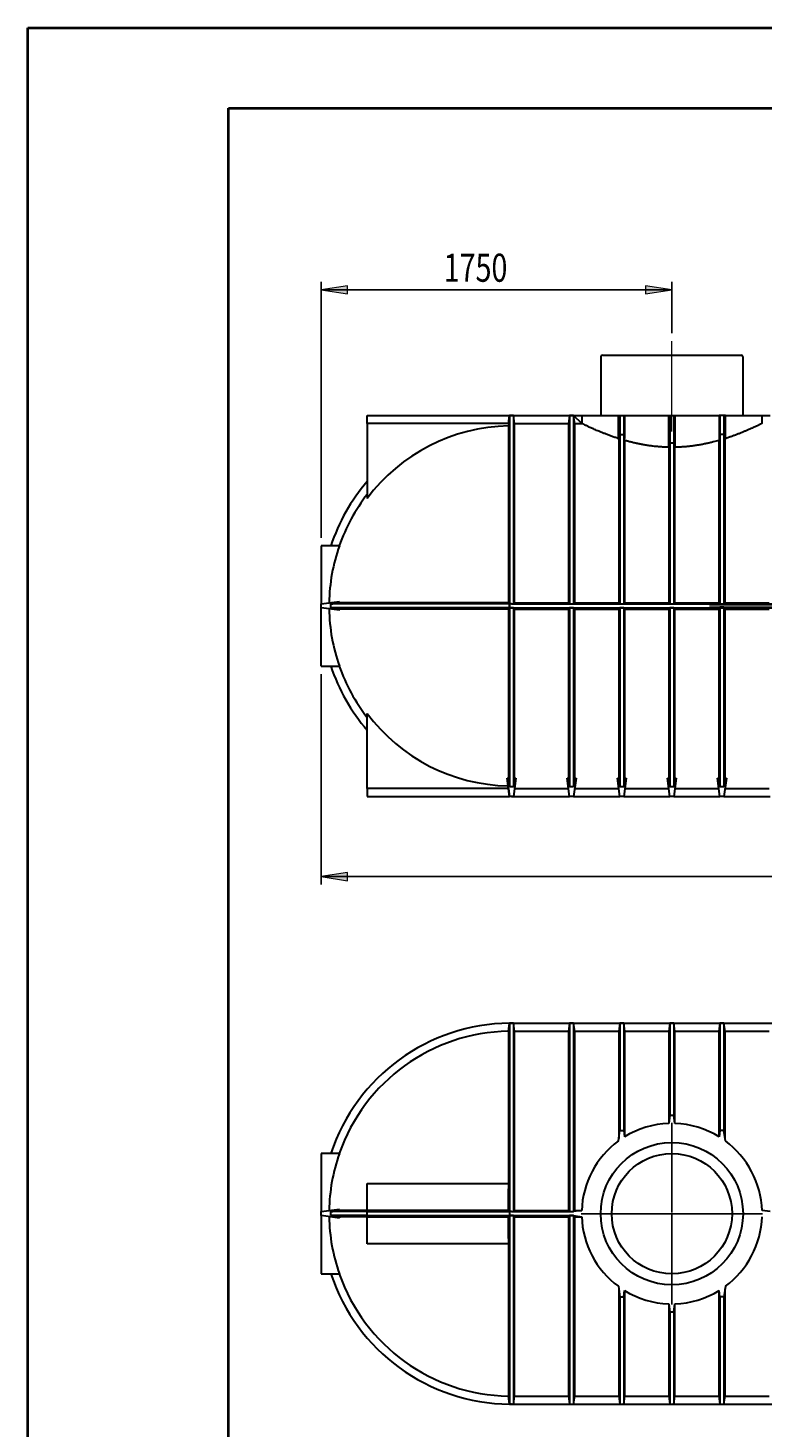
# Model space of a CAD drawing. Extents: x 0 to 595, y 210 to 631.
# Drawn here: x 0 to 130, y 384 to 631 of the extents above; entities that cross this region are included whole.
import ezdxf

# ---------------------------------------------------------------- set-up
doc = ezdxf.new("R2010")
doc.units = 0
doc.header["$MEASUREMENT"] = 0
doc.linetypes.add('AI-Linetype-1', pattern=[28.786667, 17.991667, -3.598333, 3.598333, -3.598333])
doc.linetypes.add('AI-Linetype-2', pattern=[28.786667, 17.991667, -3.598333, 3.598333, -3.598333])
doc.layers.get('0').update_dxf_attribs({"lineweight": 0})
doc.layers.add('FORMAT', color=7, linetype='Continuous', lineweight=0)

# ---------------------------------------------------------------- blocks, each defined once
blk = doc.blocks.new('Block_8')
at = {"layer": 'FORMAT'}
h = blk.add_hatch(color=7, dxfattribs=at)
h.dxf.hatch_style = 2
h.paths.add_polyline_path([(51.78, 481.49), (56.46, 480.77), (56.46, 482.21)])
at = {"layer": 'FORMAT', "color": 7, "lineweight": 25}
for p, q in [((51.78, 517.26), (51.78, 480.08)), ((51.78, 481.49), (425.07, 481.49))]:
    blk.add_line(p, q, dxfattribs=at)
at = {"layer": 'FORMAT'}
blk.add_lwpolyline([(51.78, 481.49), (56.46, 480.77), (56.46, 482.21), (56.46, 482.21)], close=True, dxfattribs=at)
blk = doc.blocks.new('Block_9')
at = {"layer": 'FORMAT'}
h = blk.add_hatch(color=7, dxfattribs=at)
h.dxf.hatch_style = 2
h.paths.add_polyline_path([(51.78, 585.13), (56.46, 584.41), (56.46, 585.85)])
h = blk.add_hatch(color=7, dxfattribs=at)
h.dxf.hatch_style = 2
h.paths.add_polyline_path([(113.76, 585.13), (109.08, 585.85), (109.08, 584.41)])
at = {"layer": 'FORMAT', "color": 7, "lineweight": 25}
for p, q in [((51.78, 541.35), (51.78, 586.55)), ((113.76, 577.47), (113.76, 586.55)), ((51.78, 585.13), (113.76, 585.13))]:
    blk.add_line(p, q, dxfattribs=at)
at = {"layer": 'FORMAT'}
for points in [[(51.78, 585.13), (56.46, 584.41), (56.46, 585.85), (56.46, 585.85)], [(113.76, 585.13), (109.08, 585.85), (109.08, 584.41), (109.08, 584.41)]]:
    blk.add_lwpolyline(points, close=True, dxfattribs=at)
at = {"layer": 'FORMAT', "insert": (73.44, 586.56), "char_height": 0.2, "attachment_point": 7}
blk.add_mtext('\\C7;\\FMyriad Pro|b0|i0|c1;\\H4.958333;\\W0.750000;1750', dxfattribs=at)

msp = doc.modelspace()

# ---------------------------------------------------------------- linework, layer by layer
at = {"color": 7, "lineweight": 40}
for p, q in [((0, 210.62), (0, 631.38)), ((0, 631.38), (595, 631.38)), ((35.42, 224.79), (35.42, 617.21)), ((35.42, 617.21), (580.83, 617.21))]:
    msp.add_line(p, q, dxfattribs=at)
at = {"color": 7, "lineweight": 30}
for p, q in [((101.19, 573.22), (101.19, 562.95)), ((101.54, 573.58), (125.98, 573.58)), ((126.33, 562.95), (126.33, 573.22)), ((59.93, 562.95), (85.07, 562.95)), ((59.93, 561.53), (59.93, 562.95)), ((59.93, 561.53), (59.93, 548.29)), ((84.94, 561.53), (59.93, 561.53)), ((84.89, 561.53), (85.07, 562.95)), ((84.94, 561.53), (84.89, 561.09)), ((85.43, 562.95), (85.07, 562.95)), ((85.07, 562.95), (85.07, 529.66)), ((85.07, 562.95), (85.07, 562.95)), ((85.78, 562.95), (85.43, 562.95)), ((85.43, 562.95), (96.41, 562.95)), ((85.78, 562.95), (85.78, 529.66)), ((85.97, 561.53), (85.78, 562.95)), ((85.97, 529.85), (85.97, 561.53)), ((85.97, 561.53), (95.51, 561.53)), ((95.7, 562.95), (95.51, 561.53)), ((95.51, 561.53), (95.51, 529.85)), ((95.7, 562.95), (95.7, 529.66)), ((96.41, 562.95), (95.7, 562.95)), ((96.41, 562.95), (96.41, 529.66)), ((96.59, 561.53), (96.41, 562.95)), ((97.83, 561.53), (96.41, 562.95)), ((96.41, 562.95), (97.83, 562.95)), ((96.59, 529.85), (96.59, 561.53)), ((96.59, 561.53), (97.83, 561.53)), ((97.83, 562.95), (97.83, 561.53)), ((97.83, 562.95), (104.31, 562.95)), ((97.83, 561.53), (97.83, 561.53)), ((104.31, 558.87), (104.31, 562.95)), ((104.31, 562.95), (104.55, 562.95)), ((104.55, 562.95), (104.55, 559.59)), ((104.55, 562.95), (105.26, 562.95)), ((105.26, 562.95), (105.26, 559.59)), ((105.26, 562.95), (105.4, 562.95)), ((105.4, 562.95), (105.4, 558.89)), ((105.4, 562.95), (113.22, 562.95)), ((113.22, 557.32), (113.22, 562.95)), ((113.22, 562.95), (113.41, 562.95)), ((113.41, 562.95), (113.41, 558.13)), ((113.41, 562.95), (114.11, 562.95)), ((114.11, 562.95), (114.11, 558.13)), ((114.11, 562.95), (114.3, 562.95)), ((114.3, 562.95), (114.3, 557.32)), ((114.3, 562.95), (122.12, 562.95)), ((122.12, 562.95), (122.12, 558.89)), ((122.26, 562.95), (122.12, 562.95)), ((122.26, 562.95), (122.26, 559.59)), ((122.97, 562.95), (122.26, 562.95)), ((122.97, 562.95), (122.97, 559.59)), ((123.21, 562.95), (122.97, 562.95)), ((123.21, 558.87), (123.21, 562.95)), ((123.21, 562.95), (129.69, 562.95)), ((129.69, 561.53), (129.69, 562.95)), ((129.69, 562.95), (131.11, 562.95)), ((84.89, 561.09), (84.89, 529.85)), ((104.37, 558.68), (104.55, 559.59)), ((104.55, 559.59), (104.55, 529.66)), ((104.55, 559.59), (105.26, 559.59)), ((105.26, 559.59), (105.4, 558.89)), ((105.26, 559.59), (105.26, 529.66)), ((105.45, 558.53), (105.4, 558.89)), ((122.12, 558.89), (122.07, 558.53)), ((122.26, 559.59), (122.12, 558.89)), ((122.26, 559.59), (122.26, 529.66)), ((122.97, 559.59), (122.26, 559.59)), ((122.97, 559.59), (122.97, 529.66)), ((123.15, 558.68), (122.97, 559.59)), ((104.37, 558.68), (104.37, 529.85)), ((105.45, 529.85), (105.45, 558.53)), ((113.22, 557.32), (113.41, 558.13)), ((113.22, 557.32), (113.22, 529.85)), ((113.22, 557.32), (113.22, 557.32)), ((113.41, 558.13), (113.41, 529.66)), ((113.41, 558.13), (114.11, 558.13)), ((114.11, 558.13), (114.3, 557.32)), ((114.11, 558.13), (114.11, 529.66)), ((114.3, 529.85), (114.3, 557.32)), ((114.3, 557.32), (114.3, 557.32)), ((122.07, 558.53), (122.07, 529.85)), ((123.15, 529.85), (123.15, 558.68)), ((55.01, 539.93), (51.78, 539.93)), ((51.78, 539.93), (51.78, 529.66)), ((51.78, 529.66), (55.01, 530.08)), ((51.78, 528.95), (51.78, 529.66)), ((53.5, 528.95), (53.5, 529.66)), ((85.07, 529.66), (53.5, 529.66)), ((84.89, 529.85), (55, 529.85)), ((85.07, 529.66), (84.89, 529.85)), ((85.07, 528.95), (85.07, 529.66)), ((85.07, 529.66), (85.07, 528.95)), ((85.43, 529.66), (85.07, 529.66)), ((85.43, 529.66), (391.43, 529.66)), ((85.43, 529.66), (85.78, 529.66)), ((85.78, 529.66), (85.97, 529.85)), ((85.97, 529.85), (95.51, 529.85)), ((95.51, 529.85), (95.7, 529.66)), ((95.7, 529.66), (96.41, 529.66)), ((96.41, 529.66), (96.59, 529.85)), ((96.59, 529.85), (104.37, 529.85)), ((104.37, 529.85), (104.55, 529.66)), ((104.55, 529.66), (105.26, 529.66)), ((105.26, 529.66), (105.45, 529.85)), ((105.45, 529.85), (113.22, 529.85)), ((113.22, 529.85), (113.41, 529.66)), ((113.41, 529.66), (114.11, 529.66)), ((114.11, 529.66), (114.3, 529.85)), ((114.3, 529.85), (122.07, 529.85)), ((122.07, 529.85), (122.26, 529.66)), ((122.26, 529.66), (122.97, 529.66)), ((122.97, 529.66), (123.15, 529.85)), ((123.15, 529.85), (130.93, 529.85)), ((55.01, 528.53), (51.78, 528.95)), ((51.78, 518.68), (51.78, 528.95)), ((85.07, 528.95), (53.5, 528.95)), ((84.89, 528.76), (55, 528.76)), ((84.89, 528.76), (85.07, 528.95)), ((84.89, 528.76), (84.89, 498.88)), ((85.43, 528.95), (85.07, 528.95)), ((85.07, 528.95), (85.07, 497.38)), ((85.78, 528.95), (85.43, 528.95)), ((85.43, 528.95), (391.43, 528.95)), ((85.97, 528.76), (85.78, 528.95)), ((85.78, 528.95), (85.78, 497.38)), ((85.97, 528.76), (95.51, 528.76)), ((85.97, 498.88), (85.97, 528.76)), ((95.7, 528.95), (95.51, 528.76)), ((95.51, 528.76), (95.51, 498.88)), ((96.41, 528.95), (95.7, 528.95)), ((95.7, 528.95), (95.7, 497.38)), ((96.59, 528.76), (96.41, 528.95)), ((96.41, 528.95), (96.41, 497.38)), ((96.59, 528.76), (104.37, 528.76)), ((96.59, 498.88), (96.59, 528.76)), ((104.55, 528.95), (104.37, 528.76)), ((104.37, 528.76), (104.37, 498.88)), ((105.26, 528.95), (104.55, 528.95)), ((104.55, 528.95), (104.55, 497.38)), ((105.45, 528.76), (105.26, 528.95)), ((105.26, 528.95), (105.26, 497.38)), ((105.45, 528.76), (113.22, 528.76)), ((105.45, 498.88), (105.45, 528.76)), ((113.41, 528.95), (113.22, 528.76)), ((113.22, 528.76), (113.22, 498.88)), ((114.11, 528.95), (113.41, 528.95)), ((113.41, 528.95), (113.41, 497.38)), ((114.3, 528.76), (114.11, 528.95)), ((114.11, 528.95), (114.11, 497.38)), ((114.3, 528.76), (122.07, 528.76)), ((114.3, 498.88), (114.3, 528.76)), ((122.26, 528.95), (122.07, 528.76)), ((122.07, 528.76), (122.07, 498.88)), ((122.97, 528.95), (122.26, 528.95)), ((122.26, 528.95), (122.26, 497.38)), ((123.15, 528.76), (122.97, 528.95)), ((122.97, 528.95), (122.97, 497.38)), ((123.15, 528.76), (130.93, 528.76)), ((123.15, 498.88), (123.15, 528.76)), ((51.78, 518.68), (55.01, 518.68)), ((59.93, 497.08), (59.93, 510.33)), ((84.89, 497.08), (59.93, 497.08)), ((59.93, 497.08), (59.93, 495.66)), ((85.08, 495.66), (84.65, 498.89)), ((85.07, 497.38), (84.89, 498.88)), ((84.89, 497.08), (85.07, 495.66)), ((85.78, 497.38), (85.07, 497.38)), ((85.97, 498.88), (85.78, 497.38)), ((86.21, 498.88), (85.78, 495.66)), ((85.97, 498.88), (86.21, 498.88)), ((85.97, 497.08), (95.51, 497.08)), ((95.27, 498.88), (95.51, 498.88)), ((95.7, 495.66), (95.27, 498.88)), ((95.7, 497.38), (95.51, 498.88)), ((96.41, 497.38), (95.7, 497.38)), ((96.59, 498.88), (96.41, 497.38)), ((96.83, 498.88), (96.41, 495.66)), ((96.59, 498.88), (96.83, 498.88)), ((96.59, 497.08), (104.36, 497.08)), ((104.13, 498.88), (104.37, 498.88)), ((104.55, 495.66), (104.13, 498.88)), ((104.55, 497.38), (104.37, 498.88)), ((105.26, 497.38), (104.55, 497.38)), ((105.45, 498.88), (105.26, 497.38)), ((105.68, 498.88), (105.26, 495.66)), ((105.45, 498.88), (105.68, 498.88)), ((105.45, 497.08), (113.22, 497.08)), ((112.98, 498.88), (113.22, 498.88)), ((113.41, 495.66), (112.98, 498.88)), ((113.41, 497.38), (113.22, 498.88)), ((114.11, 497.38), (113.41, 497.38)), ((114.3, 498.88), (114.11, 497.38)), ((114.54, 498.88), (114.11, 495.66)), ((114.3, 498.88), (114.54, 498.88)), ((114.3, 497.08), (122.07, 497.08)), ((121.84, 498.88), (122.07, 498.88)), ((122.26, 495.66), (121.84, 498.88)), ((122.26, 497.38), (122.07, 498.88)), ((122.97, 497.38), (122.26, 497.38)), ((123.15, 498.88), (122.97, 497.38)), ((123.39, 498.88), (122.97, 495.66)), ((123.15, 498.88), (123.39, 498.88)), ((123.16, 497.08), (130.93, 497.08)), ((59.93, 495.66), (85.07, 495.66)), ((85.07, 495.69), (85.07, 495.66)), ((85.07, 495.66), (85.08, 495.66)), ((85.08, 495.66), (85.07, 495.66)), ((85.07, 495.66), (85.07, 495.66)), ((85.78, 495.66), (85.08, 495.66)), ((85.43, 495.66), (95.7, 495.66)), ((96.41, 495.66), (95.7, 495.66)), ((96.41, 495.66), (104.55, 495.66)), ((105.26, 495.66), (104.55, 495.66)), ((105.26, 495.66), (113.41, 495.66)), ((114.11, 495.66), (113.41, 495.66)), ((114.11, 495.66), (122.26, 495.66)), ((122.97, 495.66), (122.26, 495.66)), ((122.97, 495.66), (131.11, 495.66)), ((84.89, 454.19), (85.07, 455.62)), ((85.07, 455.62), (85.07, 455.62)), ((85.43, 455.62), (85.07, 455.62)), ((85.07, 455.62), (85.07, 422.33)), ((85.07, 455.62), (85.07, 455.62)), ((85.78, 455.62), (85.43, 455.62)), ((85.43, 455.62), (391.43, 455.62)), ((85.78, 455.62), (85.78, 422.33)), ((85.97, 454.2), (85.78, 455.62)), ((95.7, 455.62), (95.51, 454.2)), ((95.7, 455.62), (95.7, 422.33)), ((96.41, 455.62), (95.7, 455.62)), ((96.41, 455.62), (96.41, 422.33)), ((96.59, 454.2), (96.41, 455.62)), ((104.55, 455.62), (104.37, 454.2)), ((104.55, 455.62), (104.55, 436.64)), ((105.26, 455.62), (104.55, 455.62)), ((105.26, 455.62), (105.26, 436.64)), ((105.45, 454.2), (105.26, 455.62)), ((113.41, 455.62), (113.22, 454.2)), ((113.41, 455.62), (113.41, 439.33)), ((114.11, 455.62), (113.41, 455.62)), ((114.11, 455.62), (114.11, 439.33)), ((114.3, 454.2), (114.11, 455.62)), ((122.26, 455.62), (122.07, 454.2)), ((122.26, 455.62), (122.26, 436.64)), ((122.97, 455.62), (122.26, 455.62)), ((122.97, 455.62), (122.97, 436.64)), ((123.15, 454.2), (122.97, 455.62)), ((84.89, 454.19), (84.89, 427.29)), ((85.97, 422.51), (85.97, 454.2)), ((85.97, 454.2), (95.51, 454.2)), ((95.51, 454.2), (95.51, 422.51)), ((96.59, 422.51), (96.59, 454.2)), ((96.59, 454.2), (104.37, 454.2)), ((104.37, 454.2), (104.37, 435.23)), ((105.45, 435.57), (105.45, 454.2)), ((105.45, 454.2), (113.22, 454.2)), ((113.22, 454.2), (113.22, 437.91)), ((114.3, 437.91), (114.3, 454.2)), ((114.3, 454.2), (122.07, 454.2)), ((122.07, 454.2), (122.07, 435.57)), ((123.15, 435.23), (123.15, 454.2)), ((123.15, 454.2), (130.93, 454.2)), ((113.41, 439.33), (113.22, 437.9)), ((114.11, 439.33), (113.41, 439.33)), ((114.3, 437.9), (114.11, 439.33)), ((104.31, 434.81), (104.55, 436.64)), ((104.55, 436.64), (105.26, 436.64)), ((105.26, 436.64), (105.4, 435.54)), ((122.26, 436.64), (122.12, 435.54)), ((122.97, 436.64), (122.26, 436.64)), ((123.21, 434.81), (122.97, 436.64)), ((55.01, 432.6), (51.78, 432.6)), ((51.78, 432.6), (51.78, 422.33)), ((59.93, 427.29), (84.94, 427.29)), ((59.93, 422.51), (59.93, 427.29)), ((51.78, 422.33), (55.01, 422.75)), ((51.78, 421.62), (51.78, 422.33)), ((55.01, 421.19), (51.78, 421.62)), ((51.78, 421.62), (51.78, 411.35)), ((53.5, 421.62), (53.5, 422.33)), ((59.93, 422.33), (53.5, 422.33)), ((59.93, 421.62), (53.5, 421.62)), ((59.93, 422.51), (55, 422.51)), ((59.93, 421.43), (55, 421.43)), ((84.89, 422.51), (59.93, 422.51)), ((59.93, 422.33), (59.93, 422.51)), ((59.93, 422.33), (85.07, 422.33)), ((59.93, 421.62), (59.93, 422.33)), ((59.93, 421.62), (85.07, 421.62)), ((59.93, 421.43), (59.93, 421.62)), ((59.93, 421.43), (84.89, 421.43)), ((59.93, 416.66), (59.93, 421.43)), ((85.07, 422.33), (84.89, 422.51)), ((84.89, 421.43), (85.07, 421.62)), ((85.43, 422.33), (85.07, 422.33)), ((85.07, 422.33), (85.07, 421.97)), ((85.07, 422.33), (85.07, 422.33)), ((85.07, 421.97), (85.07, 421.62)), ((85.43, 421.62), (85.07, 421.62)), ((85.07, 421.62), (85.07, 421.62)), ((85.07, 421.62), (85.07, 388.33)), ((85.43, 422.33), (96.41, 422.33)), ((85.43, 422.33), (85.78, 422.33)), ((85.43, 421.62), (96.41, 421.62)), ((85.78, 421.62), (85.43, 421.62)), ((85.78, 422.33), (85.97, 422.51)), ((85.97, 421.43), (85.78, 421.62)), ((85.78, 421.62), (85.78, 388.33)), ((85.97, 422.51), (95.51, 422.51)), ((85.97, 421.43), (95.51, 421.43)), ((85.97, 389.75), (85.97, 421.43)), ((95.51, 422.51), (95.7, 422.33)), ((95.7, 421.62), (95.51, 421.43)), ((95.51, 421.43), (95.51, 389.75)), ((95.7, 422.33), (96.41, 422.33)), ((96.41, 421.62), (95.7, 421.62)), ((95.7, 421.62), (95.7, 388.33)), ((97.83, 422.52), (96.41, 422.33)), ((96.41, 422.33), (96.59, 422.51)), ((96.41, 421.62), (97.83, 421.43)), ((96.59, 421.43), (96.41, 421.62)), ((96.41, 421.62), (96.41, 388.33)), ((96.59, 422.51), (97.83, 422.51)), ((96.59, 421.43), (97.83, 421.43)), ((96.59, 389.75), (96.59, 421.43)), ((131.11, 422.33), (129.69, 422.52)), ((84.94, 416.66), (59.93, 416.66)), ((84.89, 416.66), (84.89, 389.75)), ((51.78, 411.35), (55.01, 411.35)), ((104.31, 409.14), (104.55, 407.31)), ((104.37, 408.72), (104.37, 389.75)), ((105.26, 407.31), (105.4, 408.4)), ((105.45, 389.75), (105.45, 408.38)), ((122.07, 408.38), (122.07, 389.75)), ((122.26, 407.31), (122.12, 408.4)), ((123.21, 409.14), (122.97, 407.31)), ((123.15, 389.75), (123.15, 408.72)), ((104.55, 407.31), (105.26, 407.31)), ((104.55, 407.31), (104.55, 388.33)), ((105.26, 407.31), (105.26, 388.33)), ((113.22, 406.05), (113.41, 404.62)), ((113.22, 406.04), (113.22, 389.75)), ((114.11, 404.62), (114.3, 406.05)), ((114.3, 389.75), (114.3, 406.04)), ((122.97, 407.31), (122.26, 407.31)), ((122.26, 407.31), (122.26, 388.33)), ((122.97, 407.31), (122.97, 388.33)), ((113.41, 404.62), (114.11, 404.62)), ((113.41, 404.62), (113.41, 388.33)), ((114.11, 404.62), (114.11, 388.33)), ((85.07, 388.33), (84.89, 389.75)), ((85.07, 388.33), (85.07, 388.33)), ((85.07, 388.33), (85.43, 388.33)), ((85.07, 388.33), (85.07, 388.33)), ((85.43, 388.33), (85.78, 388.33)), ((85.43, 388.33), (391.43, 388.33)), ((85.78, 388.33), (85.97, 389.75)), ((85.97, 389.75), (95.51, 389.75)), ((95.51, 389.75), (95.7, 388.33)), ((95.7, 388.33), (96.41, 388.33)), ((96.41, 388.33), (96.59, 389.75)), ((96.59, 389.75), (104.37, 389.75)), ((104.37, 389.75), (104.55, 388.33)), ((104.55, 388.33), (105.26, 388.33)), ((105.26, 388.33), (105.45, 389.75)), ((105.45, 389.75), (113.22, 389.75)), ((113.22, 389.75), (113.41, 388.33)), ((113.41, 388.33), (114.11, 388.33)), ((114.11, 388.33), (114.3, 389.75)), ((114.3, 389.75), (122.07, 389.75)), ((122.07, 389.75), (122.26, 388.33)), ((122.26, 388.33), (122.97, 388.33)), ((122.97, 388.33), (123.15, 389.75)), ((123.15, 389.75), (130.93, 389.75))]:
    msp.add_line(p, q, dxfattribs=at)
for radius in [12.57, 10.63]:
    msp.add_circle((113.76, 421.97), radius, dxfattribs=at)
for points in [[(101.54, 573.58), (101.35, 573.58), (101.19, 573.42), (101.19, 573.22)], [(126.33, 573.22), (126.33, 573.42), (126.17, 573.58), (125.98, 573.58)], [(85.07, 562.95), (85.19, 562.95), (85.31, 562.95), (85.43, 562.95)], [(85.43, 562.95), (85.31, 562.95), (85.19, 562.95), (85.07, 562.95)], [(84.89, 561.09), (75.03, 560.92), (65.81, 556.19), (59.93, 548.29)], [(104.37, 558.68), (104.35, 558.75), (104.33, 558.81), (104.31, 558.87)], [(123.21, 558.87), (123.19, 558.81), (123.17, 558.75), (123.15, 558.68)], [(59.93, 551.26), (57.07, 547.93), (54.89, 544.09), (53.5, 539.93)], [(59.93, 549.01), (57.81, 546.27), (56.15, 543.2), (55, 539.93)], [(55.01, 539.93), (53.87, 536.69), (53.26, 533.28), (53.21, 529.85)], [(55.01, 530.08), (55.01, 530.01), (55.01, 529.93), (55, 529.85)], [(85.43, 529.66), (85.31, 529.66), (85.19, 529.66), (85.07, 529.66)], [(53.21, 528.76), (53.26, 525.33), (53.87, 521.92), (55.01, 518.68)], [(55, 528.76), (55.01, 528.68), (55.01, 528.61), (55.01, 528.53)], [(85.07, 528.95), (85.19, 528.95), (85.31, 528.95), (85.43, 528.95)], [(53.5, 518.68), (54.89, 514.52), (57.07, 510.68), (59.93, 507.36)], [(55, 518.68), (56.15, 515.41), (57.81, 512.34), (59.93, 509.6)], [(59.93, 510.33), (65.8, 502.43), (75, 497.71), (84.83, 497.52)], [(84.65, 498.89), (84.73, 498.89), (84.81, 498.88), (84.89, 498.88)], [(85.07, 455.62), (70.72, 455.47), (58.04, 446.22), (53.5, 432.6)], [(85.07, 455.62), (85.19, 455.62), (85.31, 455.62), (85.43, 455.62)], [(85.43, 455.62), (85.31, 455.62), (85.19, 455.62), (85.07, 455.62)], [(84.89, 454.19), (71.38, 453.97), (59.46, 445.35), (55, 432.6)], [(113.22, 437.9), (110.45, 437.81), (107.76, 437), (105.4, 435.54)], [(122.12, 435.54), (119.76, 437), (117.07, 437.81), (114.3, 437.9)], [(104.31, 434.81), (100.38, 431.92), (98, 427.39), (97.83, 422.52)], [(129.69, 422.52), (129.52, 427.39), (127.14, 431.92), (123.21, 434.81)], [(55.01, 432.6), (53.87, 429.36), (53.26, 425.95), (53.21, 422.52)], [(53.21, 421.43), (53.26, 418), (53.87, 414.59), (55.01, 411.35)], [(53.5, 422.33), (54, 422.39), (54.5, 422.45), (55, 422.51)], [(55, 421.43), (54.5, 421.49), (54, 421.56), (53.5, 421.62)], [(55.01, 422.75), (55.01, 422.67), (55.01, 422.59), (55, 422.51)], [(55, 421.43), (55.01, 421.35), (55.01, 421.27), (55.01, 421.19)], [(84.94, 416.66), (84.91, 418.25), (84.89, 419.84), (84.89, 421.43)], [(85.43, 422.33), (85.31, 422.33), (85.19, 422.33), (85.07, 422.33)], [(85.07, 421.62), (85.19, 421.62), (85.31, 421.62), (85.43, 421.62)], [(97.83, 421.43), (98, 416.56), (100.38, 412.03), (104.31, 409.14)], [(123.21, 409.14), (127.14, 412.03), (129.52, 416.56), (129.69, 421.43)], [(53.5, 411.35), (58.04, 397.73), (70.72, 388.48), (85.07, 388.33)], [(55, 411.35), (59.46, 398.6), (71.38, 389.98), (84.89, 389.75)], [(105.4, 408.4), (107.76, 406.95), (110.45, 406.14), (113.22, 406.05)], [(114.3, 406.05), (117.07, 406.14), (119.76, 406.95), (122.12, 408.4)], [(85.43, 388.33), (85.31, 388.33), (85.19, 388.33), (85.07, 388.33)], [(85.07, 388.33), (85.19, 388.33), (85.31, 388.33), (85.43, 388.33)]]:
    msp.add_open_spline(points, degree=3, dxfattribs=at)
for points, knots in [([(104.31, 558.87), (104.09, 558.94), (103.88, 559.01), (103.67, 559.08), (103.46, 559.15), (103.25, 559.22), (103.05, 559.29), (102.85, 559.37), (102.66, 559.44), (102.47, 559.51), (102.27, 559.58), (102.08, 559.66), (101.9, 559.73), (101.71, 559.8), (101.53, 559.87), (101.36, 559.94), (101.18, 560.01), (101.01, 560.08), (100.85, 560.15), (100.72, 560.21), (100.59, 560.26), (100.46, 560.31), (100.33, 560.37), (100.21, 560.42), (100.09, 560.47), (99.98, 560.53), (99.86, 560.58), (99.75, 560.63), (99.64, 560.67), (99.54, 560.72), (99.44, 560.77), (99.33, 560.82), (99.23, 560.86), (99.14, 560.9), (99.04, 560.95), (98.95, 560.99), (98.87, 561.03), (98.78, 561.07), (98.7, 561.11), (98.63, 561.15), (98.55, 561.18), (98.48, 561.21), (98.41, 561.25), (98.36, 561.27), (98.31, 561.3), (98.26, 561.32), (98.21, 561.35), (98.16, 561.37), (98.12, 561.39), (98.08, 561.41), (98.05, 561.42), (98.01, 561.44), (97.98, 561.46), (97.95, 561.47), (97.93, 561.48), (97.9, 561.49), (97.88, 561.51), (97.87, 561.51), (97.85, 561.52), (97.84, 561.53), (97.83, 561.53)], [0, 0, 0, 0, 1, 1, 1, 2, 2, 2, 3, 3, 3, 4, 4, 4, 5, 5, 5, 6, 6, 6, 7, 7, 7, 8, 8, 8, 9, 9, 9, 10, 10, 10, 11, 11, 11, 12, 12, 12, 13, 13, 13, 14, 14, 14, 15, 15, 15, 16, 16, 16, 17, 17, 17, 18, 18, 18, 19, 19, 19, 20, 20, 20, 20]), ([(129.69, 561.53), (129.68, 561.53), (129.67, 561.52), (129.66, 561.51), (129.64, 561.51), (129.62, 561.5), (129.6, 561.49), (129.58, 561.48), (129.55, 561.46), (129.53, 561.45), (129.49, 561.43), (129.44, 561.41), (129.39, 561.38), (129.33, 561.36), (129.28, 561.33), (129.21, 561.3), (129.14, 561.26), (129.07, 561.23), (128.99, 561.19), (128.92, 561.15), (128.83, 561.11), (128.74, 561.07), (128.65, 561.03), (128.55, 560.98), (128.45, 560.94), (128.35, 560.89), (128.24, 560.84), (128.13, 560.79), (128.01, 560.73), (127.88, 560.68), (127.75, 560.62), (127.62, 560.56), (127.48, 560.5), (127.34, 560.44), (127.2, 560.37), (127.05, 560.31), (126.89, 560.24), (126.74, 560.18), (126.58, 560.11), (126.41, 560.04), (126.24, 559.97), (126.07, 559.9), (125.9, 559.83), (125.72, 559.76), (125.54, 559.69), (125.36, 559.62), (125.19, 559.56), (125.02, 559.5), (124.85, 559.43), (124.68, 559.37), (124.5, 559.31), (124.33, 559.24), (124.15, 559.18), (123.96, 559.12), (123.78, 559.06), (123.59, 558.99), (123.4, 558.93), (123.21, 558.87)], [0, 0, 0, 0, 1, 1, 1, 2, 2, 2, 3, 3, 3, 4, 4, 4, 5, 5, 5, 6, 6, 6, 7, 7, 7, 8, 8, 8, 9, 9, 9, 10, 10, 10, 11, 11, 11, 12, 12, 12, 13, 13, 13, 14, 14, 14, 15, 15, 15, 16, 16, 16, 17, 17, 17, 18, 18, 18, 19, 19, 19, 19]), ([(113.22, 557.32), (112.97, 557.33), (112.73, 557.34), (112.49, 557.35), (112.24, 557.36), (112, 557.37), (111.76, 557.39), (111.52, 557.41), (111.27, 557.43), (111.03, 557.45), (110.79, 557.47), (110.54, 557.5), (110.3, 557.53), (110.06, 557.56), (109.82, 557.59), (109.58, 557.63), (109.34, 557.66), (109.1, 557.7), (108.86, 557.74), (108.66, 557.78), (108.47, 557.81), (108.27, 557.85), (108.07, 557.89), (107.88, 557.93), (107.69, 557.97), (107.49, 558.01), (107.3, 558.05), (107.11, 558.1), (106.92, 558.14), (106.73, 558.19), (106.55, 558.23), (106.36, 558.28), (106.17, 558.33), (105.99, 558.38), (105.81, 558.42), (105.63, 558.48), (105.45, 558.53)], [0, 0, 0, 0, 1, 1, 1, 2, 2, 2, 3, 3, 3, 4, 4, 4, 5, 5, 5, 6, 6, 6, 7, 7, 7, 8, 8, 8, 9, 9, 9, 10, 10, 10, 11, 11, 11, 12, 12, 12, 12]), ([(122.07, 558.53), (121.91, 558.48), (121.75, 558.43), (121.58, 558.39), (121.42, 558.35), (121.25, 558.3), (121.08, 558.26), (120.88, 558.21), (120.68, 558.16), (120.47, 558.11), (120.26, 558.06), (120.05, 558.02), (119.84, 557.97), (119.63, 557.93), (119.42, 557.88), (119.2, 557.84), (118.99, 557.8), (118.77, 557.76), (118.55, 557.72), (118.32, 557.69), (118.09, 557.65), (117.86, 557.62), (117.63, 557.58), (117.4, 557.55), (117.16, 557.52), (116.93, 557.5), (116.69, 557.47), (116.45, 557.45), (116.22, 557.42), (115.98, 557.4), (115.74, 557.39), (115.5, 557.37), (115.26, 557.36), (115.02, 557.35), (114.78, 557.34), (114.54, 557.33), (114.3, 557.32)], [0, 0, 0, 0, 1, 1, 1, 2, 2, 2, 3, 3, 3, 4, 4, 4, 5, 5, 5, 6, 6, 6, 7, 7, 7, 8, 8, 8, 9, 9, 9, 10, 10, 10, 11, 11, 11, 12, 12, 12, 12]), ([(53.5, 529.66), (53.96, 529.72), (54.41, 529.77), (54.87, 529.83), (54.91, 529.84), (54.96, 529.84), (55, 529.85)], [0, 0, 0, 0, 1, 1, 1, 2, 2, 2, 2]), ([(55, 528.76), (54.96, 528.77), (54.91, 528.78), (54.87, 528.78), (54.41, 528.84), (53.96, 528.89), (53.5, 528.95)], [0, 0, 0, 0, 1, 1, 1, 2, 2, 2, 2]), ([(84.89, 422.51), (84.89, 423.31), (84.89, 424.1), (84.9, 424.9), (84.91, 425.7), (84.93, 426.49), (84.94, 427.29)], [0, 0, 0, 0, 1, 1, 1, 2, 2, 2, 2])]:
    msp.add_open_spline(points, degree=3, knots=knots, dxfattribs=at)
at = {"layer": 'FORMAT', "color": 7, "linetype": 'AI-Linetype-2', "lineweight": 0}
msp.add_line((113.76, 560.12), (113.76, 576.06), dxfattribs=at)
at = {"layer": 'FORMAT', "color": 7, "linetype": 'AI-Linetype-1', "lineweight": 0}
msp.add_line((120.4, 529.31), (391.66, 529.31), dxfattribs=at)
at = {"layer": 'FORMAT', "color": 7, "lineweight": 25}
for p, q in [((113.76, 422.15), (113.76, 438)), ((113.58, 421.97), (97.73, 421.97)), ((113.76, 421.97), (113.67, 421.97)), ((113.76, 421.97), (113.76, 422.06)), ((113.76, 421.97), (113.76, 421.88)), ((113.76, 421.97), (113.85, 421.97)), ((113.76, 421.8), (113.76, 405.95)), ((113.94, 421.97), (129.79, 421.97))]:
    msp.add_line(p, q, dxfattribs=at)

# ---------------------------------------------------------------- block references
at = {"layer": 'FORMAT'}
for name in ['Block_9', 'Block_8']:
    msp.add_blockref(name, (0, 0), dxfattribs=at)

doc.saveas('drawing.dxf')
